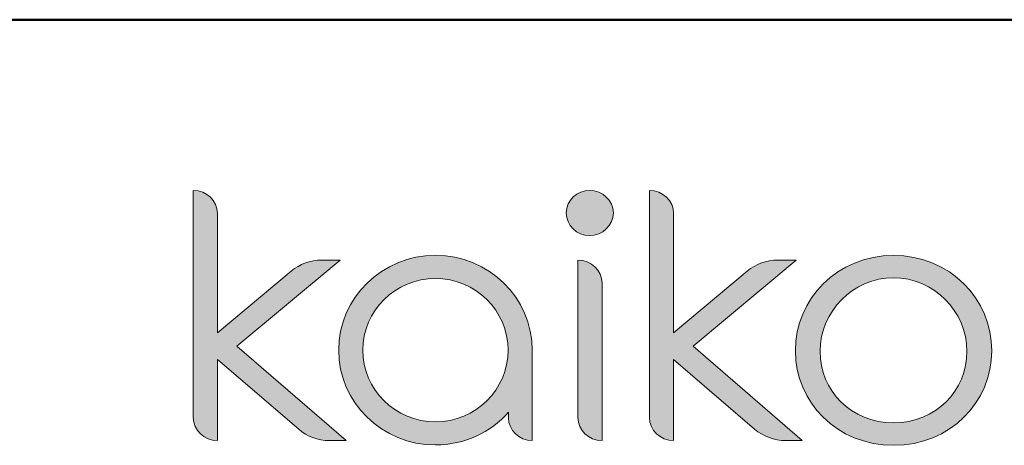
# Model space of a CAD drawing. Extents: x 16800 to 33712, y 0 to 11880.
# Drawn here: x 31274 to 32482, y 796 to 1318 of the extents above; entities that cross this region are included whole.
import ezdxf
from ezdxf.enums import TextEntityAlignment as Align

# ---------------------------------------------------------------- set-up
doc = ezdxf.new("R2010")
doc.units = 0
doc.header["$MEASUREMENT"] = 0
for name, color, linetype, lineweight in [('0.3外形線', 7, 'CONTINUOUS', 30), ('FRAM3', 1, 'CONTINUOUS', 50), ('ハッチング', 8, 'CONTINUOUS', 5), ('文字', 4, 'CONTINUOUS', 18)]:
    doc.layers.add(name, color=color, linetype=linetype, lineweight=lineweight)
doc.styles.get("Standard").update_dxf_attribs({"font": 'TXT.SHX', "bigfont": 'bigfont.shx'})

# ---------------------------------------------------------------- blocks, each defined once
blk = doc.blocks.new('快工房表題欄2')
at = {"layer": 'ハッチング'}
h = blk.add_hatch(color=256, dxfattribs=at)
edge = h.paths.add_edge_path()
edge.add_spline(control_points=[(-41.981, 17.37), (-41.981, 17.37), (-41.981, 17.37), (-41.981, 17.37), (-41.581, 17.37), (-41.256, 17.059), (-41.256, 16.676), (-41.256, 16.676), (-41.256, 13.093), (-41.256, 13.093), (-41.256, 13.093), (-39.035, 14.95), (-39.035, 14.95), (-38.783, 15.161), (-38.459, 15.277), (-38.125, 15.277), (-38.125, 15.277), (-37.567, 15.277), (-37.567, 15.277), (-37.567, 15.277), (-40.67, 12.695), (-40.67, 12.695), (-40.67, 12.695), (-37.386, 9.857), (-37.386, 9.857), (-37.386, 9.857), (-37.893, 9.857), (-37.893, 9.857), (-38.232, 9.857), (-38.56, 9.977), (-38.813, 10.194), (-38.813, 10.194), (-41.256, 12.296), (-41.256, 12.296), (-41.256, 12.296), (-41.256, 9.857), (-41.256, 9.857), (-41.256, 9.857), (-41.256, 9.857), (-41.256, 9.857), (-41.656, 9.857), (-41.981, 10.168), (-41.981, 10.551), (-41.981, 10.551), (-41.981, 17.37), (-41.981, 17.37)], knot_values=[0, 0, 0, 0, 1, 1, 1, 2, 2, 2, 3, 3, 3, 4, 4, 4, 5, 5, 5, 6, 6, 6, 7, 7, 7, 8, 8, 8, 9, 9, 9, 10, 10, 10, 11, 11, 11, 12, 12, 12, 13, 13, 13, 14, 14, 14, 15, 15, 15, 15], degree=3, periodic=0)
h = blk.add_hatch(color=256, dxfattribs=at)
edge = h.paths.add_edge_path()
edge.add_spline(control_points=[(-29.352, 16.697), (-29.352, 16.325), (-29.678, 16.013), (-30.066, 16.013), (-30.455, 16.013), (-30.768, 16.325), (-30.768, 16.697), (-30.768, 17.082), (-30.442, 17.37), (-30.066, 17.37), (-29.678, 17.37), (-29.352, 17.07), (-29.352, 16.697)], knot_values=[0, 0, 0, 0, 1, 1, 1, 2, 2, 2, 3, 3, 3, 4, 4, 4, 4], degree=3, periodic=0)
h = blk.add_hatch(color=256, dxfattribs=at)
edge = h.paths.add_edge_path()
edge.add_spline(control_points=[(-28.266, 17.37), (-28.266, 17.37), (-28.266, 17.37), (-28.266, 17.37), (-27.866, 17.37), (-27.541, 17.059), (-27.541, 16.676), (-27.541, 16.676), (-27.541, 13.093), (-27.541, 13.093), (-27.541, 13.093), (-25.325, 14.946), (-25.325, 14.946), (-25.07, 15.16), (-24.743, 15.277), (-24.404, 15.277), (-24.404, 15.277), (-23.852, 15.277), (-23.852, 15.277), (-23.852, 15.277), (-26.955, 12.695), (-26.955, 12.695), (-26.955, 12.695), (-23.671, 9.857), (-23.671, 9.857), (-23.671, 9.857), (-24.169, 9.857), (-24.169, 9.857), (-24.514, 9.857), (-24.848, 9.979), (-25.105, 10.2), (-25.105, 10.2), (-27.541, 12.296), (-27.541, 12.296), (-27.541, 12.296), (-27.541, 9.857), (-27.541, 9.857), (-27.541, 9.857), (-27.541, 9.857), (-27.541, 9.857), (-27.942, 9.857), (-28.266, 10.168), (-28.266, 10.551), (-28.266, 10.551), (-28.266, 17.37), (-28.266, 17.37)], knot_values=[0, 0, 0, 0, 1, 1, 1, 2, 2, 2, 3, 3, 3, 4, 4, 4, 5, 5, 5, 6, 6, 6, 7, 7, 7, 8, 8, 8, 9, 9, 9, 10, 10, 10, 11, 11, 11, 12, 12, 12, 13, 13, 13, 14, 14, 14, 15, 15, 15, 15], degree=3, periodic=0)
h = blk.add_hatch(color=256, dxfattribs=at)
edge = h.paths.add_edge_path()
edge.add_spline(control_points=[(-34.7, 10.418), (-35.905, 10.418), (-36.885, 11.385), (-36.885, 12.572), (-36.885, 13.76), (-35.905, 14.726), (-34.7, 14.726), (-33.496, 14.726), (-32.516, 13.76), (-32.516, 12.572), (-32.516, 11.385), (-33.496, 10.418), (-34.7, 10.418)], knot_values=[0, 0, 0, 0, 1, 1, 1, 2, 2, 2, 3, 3, 3, 4, 4, 4, 4], degree=3, periodic=0)
edge = h.paths.add_edge_path()
edge.add_spline(control_points=[(-34.7, 15.42), (-36.307, 15.42), (-37.61, 14.145), (-37.61, 12.572), (-37.61, 10.999), (-36.307, 9.724), (-34.7, 9.724), (-33.823, 9.724), (-33.039, 10.106), (-32.505, 10.707), (-32.505, 10.707), (-32.505, 10.541), (-32.505, 10.541), (-32.505, 10.163), (-32.185, 9.857), (-31.791, 9.857), (-31.791, 9.857), (-31.791, 12.572), (-31.791, 12.572), (-31.791, 14.145), (-33.093, 15.42), (-34.7, 15.42)], knot_values=[0, 0, 0, 0, 1, 1, 1, 2, 2, 2, 3, 3, 3, 4, 4, 4, 5, 5, 5, 6, 6, 6, 7, 7, 7, 7], degree=3, periodic=0)
h = blk.add_hatch(color=256, dxfattribs=at)
edge = h.paths.add_edge_path()
edge.add_spline(control_points=[(-23.133, 12.541), (-23.133, 11.357), (-22.205, 10.388), (-20.926, 10.388), (-19.657, 10.388), (-18.719, 11.357), (-18.719, 12.541), (-18.719, 13.746), (-19.721, 14.746), (-20.926, 14.746), (-22.141, 14.746), (-23.133, 13.746), (-23.133, 12.541)], knot_values=[0, 0, 0, 0, 1, 1, 1, 2, 2, 2, 3, 3, 3, 4, 4, 4, 4], degree=3, periodic=0)
edge = h.paths.add_edge_path()
edge.add_spline(control_points=[(-17.973, 12.552), (-17.973, 11.01), (-19.22, 9.714), (-20.926, 9.714), (-22.632, 9.714), (-23.879, 11.01), (-23.879, 12.552), (-23.879, 14.103), (-22.621, 15.42), (-20.926, 15.42), (-19.231, 15.42), (-17.973, 14.103), (-17.973, 12.552)], knot_values=[0, 0, 0, 0, 1, 1, 1, 2, 2, 2, 3, 3, 3, 4, 4, 4, 4], degree=3, periodic=0)
h = blk.add_hatch(color=256, dxfattribs=at)
edge = h.paths.add_edge_path()
edge.add_spline(control_points=[(-30.417, 15.277), (-30.417, 15.277), (-30.417, 15.277), (-30.417, 15.277), (-30.017, 15.277), (-29.692, 14.966), (-29.692, 14.583), (-29.692, 14.583), (-29.692, 9.857), (-29.692, 9.857), (-29.692, 9.857), (-29.692, 9.857), (-29.692, 9.857), (-30.093, 9.857), (-30.417, 10.168), (-30.417, 10.551), (-30.417, 10.551), (-30.417, 15.277), (-30.417, 15.277)], knot_values=[0, 0, 0, 0, 1, 1, 1, 2, 2, 2, 3, 3, 3, 4, 4, 4, 5, 5, 5, 6, 6, 6, 6], degree=3, periodic=0)
at = {"layer": 'FRAM3'}
blk.add_line((0, 22.5), (-377.5, 22.5), dxfattribs=at)
at = {"layer": 'ハッチング'}
for points, knots in [([(-41.981, 17.37), (-41.981, 17.37), (-41.981, 17.37), (-41.981, 17.37), (-41.581, 17.37), (-41.256, 17.059), (-41.256, 16.676), (-41.256, 16.676), (-41.256, 13.093), (-41.256, 13.093), (-41.256, 13.093), (-39.035, 14.95), (-39.035, 14.95), (-38.783, 15.161), (-38.459, 15.277), (-38.125, 15.277), (-38.125, 15.277), (-37.567, 15.277), (-37.567, 15.277), (-37.567, 15.277), (-40.67, 12.695), (-40.67, 12.695), (-40.67, 12.695), (-37.386, 9.857), (-37.386, 9.857), (-37.386, 9.857), (-37.893, 9.857), (-37.893, 9.857), (-38.232, 9.857), (-38.56, 9.977), (-38.813, 10.194), (-38.813, 10.194), (-41.256, 12.296), (-41.256, 12.296), (-41.256, 12.296), (-41.256, 9.857), (-41.256, 9.857), (-41.256, 9.857), (-41.256, 9.857), (-41.256, 9.857), (-41.656, 9.857), (-41.981, 10.168), (-41.981, 10.551), (-41.981, 10.551), (-41.981, 17.37), (-41.981, 17.37)], [0, 0, 0, 0, 1, 1, 1, 2, 2, 2, 3, 3, 3, 4, 4, 4, 5, 5, 5, 6, 6, 6, 7, 7, 7, 8, 8, 8, 9, 9, 9, 10, 10, 10, 11, 11, 11, 12, 12, 12, 13, 13, 13, 14, 14, 14, 15, 15, 15, 15]), ([(-29.352, 16.697), (-29.352, 16.325), (-29.678, 16.013), (-30.066, 16.013), (-30.455, 16.013), (-30.768, 16.325), (-30.768, 16.697), (-30.768, 17.082), (-30.442, 17.37), (-30.066, 17.37), (-29.678, 17.37), (-29.352, 17.07), (-29.352, 16.697)], [0, 0, 0, 0, 1, 1, 1, 2, 2, 2, 3, 3, 3, 4, 4, 4, 4]), ([(-28.266, 17.37), (-28.266, 17.37), (-28.266, 17.37), (-28.266, 17.37), (-27.866, 17.37), (-27.541, 17.059), (-27.541, 16.676), (-27.541, 16.676), (-27.541, 13.093), (-27.541, 13.093), (-27.541, 13.093), (-25.325, 14.946), (-25.325, 14.946), (-25.07, 15.16), (-24.743, 15.277), (-24.404, 15.277), (-24.404, 15.277), (-23.852, 15.277), (-23.852, 15.277), (-23.852, 15.277), (-26.955, 12.695), (-26.955, 12.695), (-26.955, 12.695), (-23.671, 9.857), (-23.671, 9.857), (-23.671, 9.857), (-24.169, 9.857), (-24.169, 9.857), (-24.514, 9.857), (-24.848, 9.979), (-25.105, 10.2), (-25.105, 10.2), (-27.541, 12.296), (-27.541, 12.296), (-27.541, 12.296), (-27.541, 9.857), (-27.541, 9.857), (-27.541, 9.857), (-27.541, 9.857), (-27.541, 9.857), (-27.942, 9.857), (-28.266, 10.168), (-28.266, 10.551), (-28.266, 10.551), (-28.266, 17.37), (-28.266, 17.37)], [0, 0, 0, 0, 1, 1, 1, 2, 2, 2, 3, 3, 3, 4, 4, 4, 5, 5, 5, 6, 6, 6, 7, 7, 7, 8, 8, 8, 9, 9, 9, 10, 10, 10, 11, 11, 11, 12, 12, 12, 13, 13, 13, 14, 14, 14, 15, 15, 15, 15]), ([(-34.7, 15.42), (-36.307, 15.42), (-37.61, 14.145), (-37.61, 12.572), (-37.61, 10.999), (-36.307, 9.724), (-34.7, 9.724), (-33.823, 9.724), (-33.039, 10.106), (-32.505, 10.707), (-32.505, 10.707), (-32.505, 10.541), (-32.505, 10.541), (-32.505, 10.163), (-32.185, 9.857), (-31.791, 9.857), (-31.791, 9.857), (-31.791, 12.572), (-31.791, 12.572), (-31.791, 14.145), (-33.093, 15.42), (-34.7, 15.42)], [0, 0, 0, 0, 1, 1, 1, 2, 2, 2, 3, 3, 3, 4, 4, 4, 5, 5, 5, 6, 6, 6, 7, 7, 7, 7]), ([(-17.973, 12.552), (-17.973, 11.01), (-19.22, 9.714), (-20.926, 9.714), (-22.632, 9.714), (-23.879, 11.01), (-23.879, 12.552), (-23.879, 14.103), (-22.621, 15.42), (-20.926, 15.42), (-19.231, 15.42), (-17.973, 14.103), (-17.973, 12.552)], [0, 0, 0, 0, 1, 1, 1, 2, 2, 2, 3, 3, 3, 4, 4, 4, 4]), ([(-30.417, 15.277), (-30.417, 15.277), (-30.417, 15.277), (-30.417, 15.277), (-30.017, 15.277), (-29.692, 14.966), (-29.692, 14.583), (-29.692, 14.583), (-29.692, 9.857), (-29.692, 9.857), (-29.692, 9.857), (-29.692, 9.857), (-29.692, 9.857), (-30.093, 9.857), (-30.417, 10.168), (-30.417, 10.551), (-30.417, 10.551), (-30.417, 15.277), (-30.417, 15.277)], [0, 0, 0, 0, 1, 1, 1, 2, 2, 2, 3, 3, 3, 4, 4, 4, 5, 5, 5, 6, 6, 6, 6]), ([(-34.7, 10.418), (-35.905, 10.418), (-36.885, 11.385), (-36.885, 12.572), (-36.885, 13.76), (-35.905, 14.726), (-34.7, 14.726), (-33.496, 14.726), (-32.516, 13.76), (-32.516, 12.572), (-32.516, 11.385), (-33.496, 10.418), (-34.7, 10.418)], [0, 0, 0, 0, 1, 1, 1, 2, 2, 2, 3, 3, 3, 4, 4, 4, 4]), ([(-23.133, 12.541), (-23.133, 11.357), (-22.205, 10.388), (-20.926, 10.388), (-19.657, 10.388), (-18.719, 11.357), (-18.719, 12.541), (-18.719, 13.746), (-19.721, 14.746), (-20.926, 14.746), (-22.141, 14.746), (-23.133, 13.746), (-23.133, 12.541)], [0, 0, 0, 0, 1, 1, 1, 2, 2, 2, 3, 3, 3, 4, 4, 4, 4])]:
    blk.add_open_spline(points, degree=3, knots=knots, dxfattribs=at)
at = {"layer": '文字'}
for tag, p in [('設計', (-240, 18.75)), ('製品名称', (-144.627, 18.75)), ('図面番号', (-70.649, 18.75)), ('改定事項１', (-338.279, 11.25)), ('改定年月日１', (-278.279, 11.25)), ('製図', (-240, 11.25)), ('縮尺', (-215, 11.25)), ('型番', (-144.627, 11.25)), ('管理番号', (-70.649, 11.25)), ('改定事項２', (-338.279, 3.75)), ('改定年月日２', (-278.279, 3.75)), ('検図', (-240, 3.75)), ('物件名称', (-144.627, 3.75)), ('年月日', (-70.649, 3.75))]:
    blk.add_attdef(tag, text='', height=2.5, dxfattribs=at).set_placement(p, align=Align.MIDDLE_CENTER)

msp = doc.modelspace()

# ---------------------------------------------------------------- block references
at = {"layer": '0.3外形線', "xscale": 40.79470198675477, "yscale": 40.79470198675477, "zscale": 40.79470198675477}
msp.add_blockref('快工房表題欄2', (33200, 400), dxfattribs=at)

doc.saveas('drawing.dxf')
